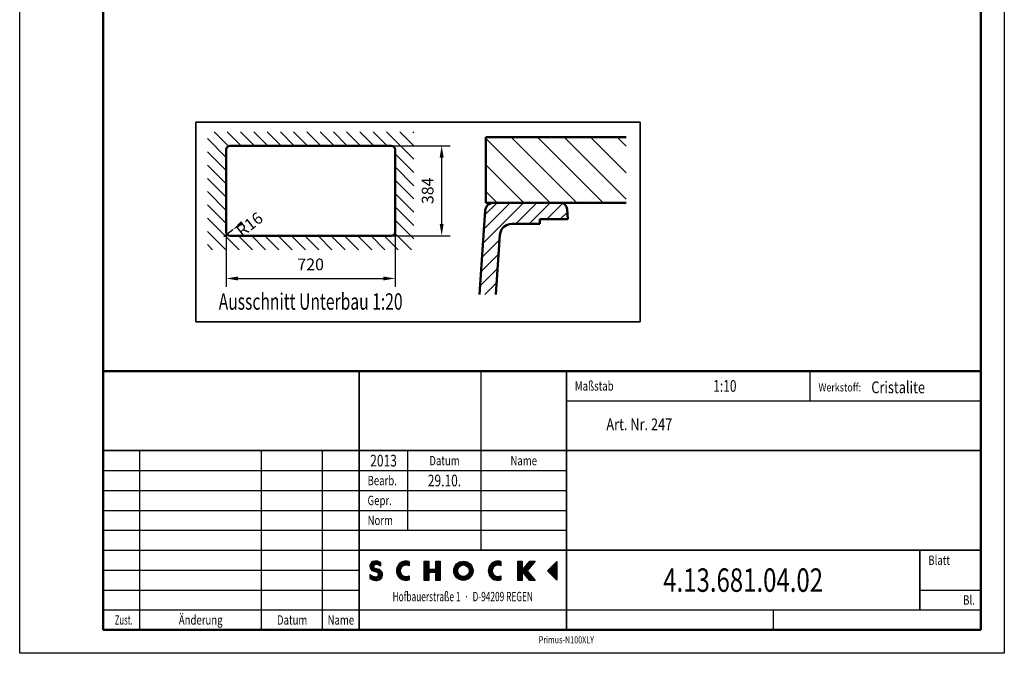
# Model space of a CAD drawing. Units: millimetres. Extents: x 0 to 2100, y 0 to 2970.
# Drawn here: x 0 to 2100, y 0 to 1352 of the extents above; entities that cross this region are included whole.
import ezdxf
from ezdxf.enums import TextEntityAlignment as Align
from ezdxf.lldxf.tags import DXFTag

# ---------------------------------------------------------------- set-up
doc = ezdxf.new("R2010")
doc.units = ezdxf.units.MM
doc.header["$LTSCALE"] = 10
for name, color, linetype in [('LC-001-111-----0', 253, 'ByBlock'), ('LC-002-002-----0', 1, 'ByBlock'), ('LC-003-230-ZVN-0', 2, 'ByBlock'), ('LC-004-100-D10-0', 1, 'ByBlock'), ('LC-005-002-RND-0', 1, 'ByBlock'), ('LC-006-003-----0', 2, 'ByBlock'), ('LC-007-004-----0', 7, 'ByBlock'), ('LC-008-005-----0', 2, 'ByBlock')]:
    doc.layers.add(name, color=color, linetype=linetype)
doc.styles.add('LCTX0-400-0-0pDIN-Schrift', font='TXT', dxfattribs={"width": 0.7})
tags = doc.linetypes.add('DASHDOT', pattern=[7.5, 5, -1.25, 0, -1.25]).pattern_tags.tags
tags[10:11] = [DXFTag(74, 4), DXFTag(75, 0), DXFTag(340, '0'), DXFTag(46, 1.0), DXFTag(50, 0.0), DXFTag(44, 0.0), DXFTag(45, 0.0)]
tags[8:9] = [DXFTag(74, 4), DXFTag(75, 0), DXFTag(340, '0'), DXFTag(46, 1.0), DXFTag(50, 0.0), DXFTag(44, 0.0), DXFTag(45, 0.0)]
tags[6:7] = [DXFTag(74, 4), DXFTag(75, 0), DXFTag(340, '0'), DXFTag(46, 1.0), DXFTag(50, 0.0), DXFTag(44, 0.0), DXFTag(45, 0.0)]
tags[4:5] = [DXFTag(74, 4), DXFTag(75, 0), DXFTag(340, '0'), DXFTag(46, 1.0), DXFTag(50, 0.0), DXFTag(44, 0.0), DXFTag(45, 0.0)]
doc.dimstyles.new('LC-DIM-L-0025-02-02', dxfattribs={"dimscale": 10, "dimtxt": 2.5, "dimasz": 2.5, "dimexe": 1.8, "dimexo": 0, "dimgap": 1.5, "dimtad": 1, "dimtxsty": 'LCTX0-400-0-0pDIN-Schrift', "dimcen": 0, "dimclrd": 2, "dimclre": 2, "dimclrt": 2, "dimazin": 2, "dimtfac": 0.71, "dimtdec": 4, "dimtmove": 0, "dimatfit": 1, "dimfxl": 1, "dimtolj": 1, "dimtzin": 0, "dimarcsym": 0})
doc.dimstyles.new('LC-DIM-R-0025-02-02', dxfattribs={"dimscale": 10, "dimtxt": 2.5, "dimasz": 2.5, "dimexe": 1.8, "dimexo": 0, "dimgap": 1.5, "dimtad": 1, "dimtxsty": 'LCTX0-400-0-0pDIN-Schrift', "dimcen": 0, "dimclrd": 2, "dimclre": 2, "dimclrt": 2, "dimazin": 2, "dimtfac": 0.71, "dimtdec": 4, "dimtofl": 0, "dimtmove": 0, "dimatfit": 1, "dimfxl": 1, "dimtolj": 1, "dimtzin": 0, "dimarcsym": 0})

# ---------------------------------------------------------------- blocks, each defined once
blk = doc.blocks.new('SYM1')
at = {"layer": 'LC-001-111-----0', "color": 253, "lineweight": 25}
for p, q in [((0, 0), (0, 2970)), ((2100, 2970), (2100, 0)), ((984, 220), (984, 602.5)), ((1686, 538.75), (1686, 602.5)), ((1166, 538.75), (2050, 538.75)), ((256, 50), (256, 432.5)), ((516, 50), (516, 432.5)), ((646, 50), (646, 432.5)), ((828, 262.5), (828, 432.5)), ((178, 390), (1166, 390)), ((178, 347.5), (1166, 347.5)), ((178, 305), (1166, 305)), ((178, 262.5), (1166, 262.5)), ((178, 220), (724, 220)), ((767.044191, 191.029289), (767.044191, 192.083629)), ((768.544191, 188.762426), (768.544191, 193.015758)), ((770.044191, 186.20063), (770.044191, 193.903002)), ((827.355603, 191.143539), (827.355603, 193.313738)), ((828.855603, 189.114146), (828.855603, 194.497086)), ((830.355603, 195.608569), (830.355603, 186.701063)), ((862.835603, 155.649147), (862.835603, 196.669147)), ((862.835603, 196.669147), (872.355603, 196.669147)), ((864.335603, 195.169147), (864.335603, 157.149147)), ((870.855603, 195.169147), (864.335603, 195.169147)), ((869.355603, 193.669147), (865.835603, 193.669147)), ((865.835603, 193.669147), (865.835603, 158.649147)), ((867.595603, 192.169147), (867.595603, 160.149147)), ((869.355603, 158.649147), (869.355603, 193.669147)), ((870.855603, 178.019147), (870.855603, 195.169147)), ((872.355603, 196.669147), (872.355603, 179.519147)), ((887.335603, 179.519147), (887.335603, 196.669147)), ((887.335603, 196.669147), (896.855603, 196.669147)), ((895.355603, 195.169147), (888.835603, 195.169147)), ((888.835603, 195.169147), (888.835603, 178.019147)), ((893.855603, 193.669147), (890.335603, 193.669147)), ((890.335603, 193.669147), (890.335603, 158.649147)), ((892.095603, 192.169147), (892.095603, 160.149147)), ((893.855603, 158.649147), (893.855603, 193.669147)), ((895.355603, 157.149147), (895.355603, 195.169147)), ((896.855603, 196.669147), (896.855603, 155.649147)), ((1023.355603, 191.143539), (1023.355603, 193.313738)), ((1024.855603, 189.114146), (1024.855603, 194.497086)), ((1026.355603, 195.608569), (1026.355603, 186.701063)), ((1062.335603, 155.649147), (1062.335603, 196.669147)), ((1062.335603, 196.669147), (1071.855603, 196.669147)), ((1063.835603, 195.169147), (1063.835603, 157.149147)), ((1070.355603, 195.169147), (1063.835603, 195.169147)), ((1065.335603, 193.669147), (1065.335603, 158.649147)), ((1068.855603, 193.669147), (1065.335603, 193.669147)), ((1067.095603, 192.169147), (1067.095603, 160.149147)), ((1068.855603, 158.649147), (1068.855603, 193.669147)), ((1070.355603, 157.149147), (1070.355603, 195.169147)), ((1071.855603, 177.513832), (1087.818366, 196.669147)), ((1071.855603, 196.669147), (1071.855603, 155.649147)), ((1088.520928, 195.169147), (1072.679261, 176.159147)), ((1089.22349, 193.669147), (1074.631824, 176.159147)), ((1076.467232, 176.159147), (1090.098623, 192.516815)), ((1078.302641, 176.159147), (1092.894308, 193.669147)), ((1080.255204, 176.159147), (1096.09687, 195.169147)), ((1099.299433, 196.669147), (1082.207766, 176.159147)), ((1087.818366, 196.669147), (1099.299433, 196.669147)), ((1096.09687, 195.169147), (1088.520928, 195.169147)), ((1092.894308, 193.669147), (1089.22349, 193.669147)), ((178, 177.5), (724, 177.5)), ((747.086073, 168.279997), (747.086073, 159.524163)), ((762.238334, 172.659511), (754.714822, 174.998312)), ((755.160101, 176.430697), (762.683613, 174.091896)), ((755.60538, 177.863082), (763.128892, 175.524281)), ((764.284479, 176.577529), (756.728228, 178.707834)), ((764.691502, 178.02125), (757.135251, 180.151556)), ((757.542274, 181.595277), (765.098525, 179.464972)), ((890.335603, 176.159147), (869.355603, 176.159147)), ((888.835603, 178.019147), (870.855603, 178.019147)), ((870.855603, 157.149147), (870.855603, 174.299147)), ((870.855603, 174.299147), (888.835603, 174.299147)), ((872.355603, 179.519147), (887.335603, 179.519147)), ((887.335603, 172.799147), (872.355603, 172.799147)), ((872.355603, 172.799147), (872.355603, 155.649147)), ((887.335603, 155.649147), (887.335603, 172.799147)), ((888.835603, 174.299147), (888.835603, 157.149147)), ((1087.818366, 155.649147), (1071.855603, 174.804462)), ((1072.679261, 176.159147), (1088.520928, 157.149147)), ((1074.631824, 176.159147), (1089.22349, 158.649147)), ((1076.467232, 176.159147), (1090.098623, 159.801479)), ((1092.894308, 158.649147), (1078.302641, 176.159147)), ((1096.09687, 157.149147), (1080.255204, 176.159147)), ((1082.207766, 176.159147), (1099.299433, 155.649147)), ((748.586073, 165.453385), (748.586073, 160.350534)), ((750.086073, 162.957321), (750.086073, 161.212369)), ((827.355603, 159.004556), (827.355603, 161.174755)), ((828.855603, 157.821208), (828.855603, 163.204148)), ((830.355603, 165.617231), (830.355603, 156.709726)), ((872.355603, 155.649147), (862.835603, 155.649147)), ((864.335603, 157.149147), (870.855603, 157.149147)), ((865.835603, 158.649147), (869.355603, 158.649147)), ((896.855603, 155.649147), (887.335603, 155.649147)), ((888.835603, 157.149147), (895.355603, 157.149147)), ((890.335603, 158.649147), (893.855603, 158.649147)), ((1023.355603, 159.004556), (1023.355603, 161.174755)), ((1024.855603, 157.821208), (1024.855603, 163.204148)), ((1026.355603, 165.617231), (1026.355603, 156.709726)), ((1071.855603, 155.649147), (1062.335603, 155.649147)), ((1063.835603, 157.149147), (1070.355603, 157.149147)), ((1065.335603, 158.649147), (1068.855603, 158.649147)), ((1099.299433, 155.649147), (1087.818366, 155.649147)), ((1088.520928, 157.149147), (1096.09687, 157.149147)), ((1089.22349, 158.649147), (1092.894308, 158.649147)), ((178, 135), (724, 135)), ((1920, 135), (2050, 135)), ((178, 92.5), (2050, 92.5)), ((1608, 50), (1608, 92.5)), ((2100, 0), (0, 0))]:
    blk.add_line(p, q, dxfattribs=at)
at = {"layer": 'LC-001-111-----0', "color": 253, "lineweight": 50}
for p, q in [((178, 50), (178, 2920)), ((2050, 50), (2050, 2920)), ((178, 602.5), (2050, 602.5)), ((178, 50), (2050, 50))]:
    blk.add_line(p, q, dxfattribs=at)
at = {"layer": 'LC-001-111-----0', "color": 253, "lineweight": 35}
for p, q in [((724, 50), (724, 602.5)), ((1166, 50), (1166, 602.5)), ((178, 432.5), (2050, 432.5)), ((724, 220), (2050, 220)), ((1920, 92.5), (1920, 220))]:
    blk.add_line(p, q, dxfattribs=at)
at = {"layer": 'LC-001-111-----0', "color": 253, "lineweight": 25}
for radius in [20.51, 19.01, 17.51, 15.39, 13.89, 12.39]:
    blk.add_circle((946.345603, 176.159147), radius, dxfattribs=at)
for centre, radius, start, end in [((758.032826, 185.671748), 11.177271, 94.48185, 252.731329), ((758.032826, 185.671748), 9.677271, 94.48185, 252.731329), ((758.032826, 185.671748), 8.177271, 94.48185, 252.731329), ((758.632108, 185.460948), 7.01636, 90.951212, 254.255463), ((758.632108, 185.460948), 5.51636, 90.951212, 254.255463), ((758.632108, 185.460948), 4.01636, 90.951212, 254.255463), ((758.903191, 174.567744), 22.315333, 60.049399, 94.48185), ((758.903191, 174.567744), 20.815333, 62.408264, 94.48185), ((758.903191, 174.567744), 19.315333, 65.072024, 94.48185), ((758.906662, 168.924866), 23.554722, 69.789306, 90.951212), ((758.906662, 168.924866), 22.054722, 64.088485, 90.951212), ((758.906662, 168.924866), 20.554722, 57.190491, 90.951212), ((823.845603, 176.159147), 20.51, 71.493868, 288.506132), ((823.845603, 176.159147), 19.01, 74.719456, 285.280544), ((823.845603, 176.159147), 17.51, 78.436322, 281.563678), ((823.845603, 176.159147), 15.39, 76.816519, 283.183481), ((823.845603, 176.159147), 13.89, 68.857352, 291.142648), ((1019.845603, 176.159147), 20.51, 71.493868, 288.506132), ((1019.845603, 176.159147), 19.01, 74.719456, 285.280544), ((1019.845603, 176.159147), 17.51, 78.436322, 281.563678), ((1019.845603, 176.159147), 15.39, 76.816519, 283.183481), ((1019.845603, 176.159147), 13.89, 68.857352, 291.142648), ((761.412387, 186.963179), 23.543673, 232.518913, 268.246912), ((760.836588, 168.15034), 7.722025, 268.246912, 72.731329), ((760.836588, 168.15034), 6.222025, 268.246912, 72.731329), ((760.836588, 168.15034), 4.722025, 268.246912, 72.731329), ((761.779647, 167.692822), 9.231045, 274.343327, 74.255463), ((761.779647, 167.692822), 10.731045, 274.343327, 74.255463), ((761.779647, 167.692822), 12.231045, 274.343327, 74.255463), ((823.845603, 176.159147), 12.39, 58.303227, 301.696773), ((1019.845603, 176.159147), 12.39, 58.303227, 301.696773), ((760.81067, 180.45076), 25.025728, 236.741348, 274.343327), ((761.412387, 186.963179), 25.043673, 239.19233, 268.246912), ((760.81067, 180.45076), 23.525728, 238.692783, 274.343327), ((761.412387, 186.963179), 26.543673, 244.741378, 268.246912), ((760.81067, 180.45076), 22.025728, 240.862164, 274.343327)]:
    blk.add_arc(centre, radius, start, end, dxfattribs=at)
at = {"layer": 'LC-002-002-----0', "color": 1, "lineweight": 25}
for p, q in [((1125.538568, 176.159147), (1145.355603, 195.976182)), ((1143.855603, 192.354862), (1127.659888, 176.159147)), ((1143.855603, 159.963432), (1143.855603, 192.354862)), ((1145.355603, 195.976182), (1145.355603, 156.342112)), ((1145.355603, 156.342112), (1125.538568, 176.159147)), ((1127.659888, 176.159147), (1143.855603, 159.963432)), ((1142.355603, 188.733542), (1129.781208, 176.159147)), ((1129.781208, 176.159147), (1142.355603, 163.584752)), ((1140.855603, 185.112221), (1131.902529, 176.159147)), ((1131.902529, 176.159147), (1140.855603, 167.206073)), ((1139.355603, 181.490901), (1134.023849, 176.159147)), ((1134.023849, 176.159147), (1139.355603, 170.827393)), ((1137.855603, 177.869581), (1136.145169, 176.159147)), ((1136.145169, 176.159147), (1137.855603, 174.448713)), ((1137.855603, 174.448713), (1137.855603, 177.869581)), ((1139.355603, 170.827393), (1139.355603, 181.490901)), ((1140.855603, 167.206073), (1140.855603, 185.112221)), ((1142.355603, 163.584752), (1142.355603, 188.733542))]:
    blk.add_line(p, q, dxfattribs=at)
at = {"layer": 'LC-001-111-----0', "color": 253, "lineweight": 20, "style": 'LCTX0-400-0-0pDIN-Schrift', "width": 0.75}
for s, p in [('Maßstab', (1183.923077, 560.625)), ('Bearb.', (741.923077, 358.75)), ('Gepr.', (741.923077, 316.25)), ('Norm', (741.923077, 273.75)), ('Blatt', (1937.923077, 188.75))]:
    blk.add_text(s, height=20, dxfattribs=at).set_placement(p)
at = {"layer": 'LC-001-111-----0', "color": 7, "lineweight": 25, "style": 'LCTX0-400-0-0pDIN-Schrift', "width": 0.75}
for s, p in [('1:10', (1504, 558.125)), ('2013', (776, 398.75)), ('29.10.', (906, 356.25))]:
    blk.add_text(s, height=25, dxfattribs=at).set_placement(p, align=Align.CENTER)
at = {"layer": 'LC-001-111-----0', "color": 253, "lineweight": 20, "style": 'LCTX0-400-0-0pDIN-Schrift'}
for s, width, p in [('Datum', 0.75, (906, 401.25)), ('Name', 0.75, (1075, 401.25)), ('Hofbauerstraße 1  ·  D-94209 REGEN', 0.65, (945, 111.159147)), ('Änderung', 0.75, (386, 61.25)), ('Zust.', 0.6, (222, 61.25)), ('Datum', 0.75, (581, 61.25)), ('Name', 0.75, (685, 61.25))]:
    blk.add_text(s, height=20, dxfattribs=dict(at, width=width)).set_placement(p, align=Align.CENTER)
at = {"layer": 'LC-001-111-----0', "color": 7, "lineweight": 50, "style": 'LCTX0-400-0-0pDIN-Schrift', "width": 0.75}
blk.add_text('4.13.681.04.02', height=50, dxfattribs=at).set_placement((1543, 131.25), align=Align.CENTER)
at = {"layer": 'LC-001-111-----0', "color": 253, "lineweight": 20, "style": 'LCTX0-400-0-0pDIN-Schrift', "width": 0.75}
blk.add_text('Bl.', height=20, dxfattribs=at).set_placement((2037.076923, 103.75), align=Align.RIGHT)
at = {"layer": 'LC-001-111-----0', "color": 1, "lineweight": 15, "style": 'LCTX0-400-0-0pDIN-Schrift', "width": 0.75}
blk.add_text('Primus-N100XLY', height=15, dxfattribs=at).set_placement((1166, 21.25), align=Align.CENTER)
blk = doc.blocks.new('*X118')
at = {"layer": 'LC-008-005-----0', "color": 7, "lineweight": 25}
for p, q in [((1131.462944, 961.573128), (994.076743, 1098.959329)), ((1188.031487, 961.573128), (1048.031487, 1101.573128)), ((1244.600029, 961.573128), (1104.600029, 1101.573128)), ((1293.711242, 969.030458), (1161.168572, 1101.573128)), ((1293.711242, 1025.599), (1217.737114, 1101.573128)), ((1293.711242, 1082.167543), (1274.305657, 1101.573128)), ((1074.894402, 961.573128), (994.076743, 1042.390787)), ((1018.325859, 961.573128), (994.076743, 985.822244))]:
    blk.add_line(p, q, dxfattribs=at)
blk = doc.blocks.new('*X219')
at = {"layer": 'LC-008-005-----0', "color": 7, "lineweight": 25}
for p, q in [((988.01438, 874.877295), (1074.710213, 961.573128)), ((990.14091, 905.288096), (1046.425942, 961.573128)), ((992.26744, 935.698898), (1018.141671, 961.573128)), ((1057.994484, 916.573128), (1102.994484, 961.573128)), ((1086.278756, 916.573128), (1131.278756, 961.573128)), ((1124.563027, 926.573128), (1158.40966, 960.419761)), ((1152.847298, 926.573128), (1168.016041, 941.741871)), ((985.887849, 844.466493), (1023.611189, 882.189832)), ((983.761319, 814.055691), (1021.484658, 851.779031)), ((981.634788, 783.64489), (1019.358128, 821.368229)), ((991.984402, 765.710232), (1017.231597, 790.957427))]:
    blk.add_line(p, q, dxfattribs=at)
blk = doc.blocks.new('*D23')
at = {"layer": 'Defpoints', "color": 0}
for p in [(440.559824, 911.113173), (800.559824, 911.113173), (800.559824, 800)]:
    blk.add_point(p, dxfattribs=at)
at = {"layer": 'LC-006-003-----0', "color": 2, "lineweight": -2}
for p, q in [((440.559824, 911.113173), (440.559824, 782)), ((800.559824, 911.113173), (800.559824, 782)), ((465.559824, 800), (775.559824, 800))]:
    blk.add_line(p, q, dxfattribs=at)
at = {"layer": 'LC-006-003-----0', "color": 2}
for points in [[(465.559824, 804.166667), (465.559824, 795.833333), (440.559824, 800)], [(775.559824, 795.833333), (775.559824, 804.166667), (800.559824, 800)]]:
    blk.add_solid(points, dxfattribs=at)
at = {"layer": 'LC-006-003-----0', "color": 2, "insert": (620.559824, 830), "char_height": 25, "attachment_point": 5, "style": 'LCTX0-400-0-0pDIN-Schrift'}
blk.add_mtext('\\A1;720', dxfattribs=at)
blk = doc.blocks.new('*D24')
at = {"layer": 'Defpoints', "color": 0}
for p in [(780.559824, 1083.113173), (900, 1083.113173), (780.559824, 891.113173)]:
    blk.add_point(p, dxfattribs=at)
at = {"layer": 'LC-006-003-----0', "color": 2, "lineweight": -2}
for p, q in [((780.559824, 1083.113173), (918, 1083.113173)), ((900, 916.113173), (900, 1058.113173)), ((780.559824, 891.113173), (918, 891.113173))]:
    blk.add_line(p, q, dxfattribs=at)
at = {"layer": 'LC-006-003-----0', "color": 2}
for points in [[(904.166667, 1058.113173), (895.833333, 1058.113173), (900, 1083.113173)], [(895.833333, 916.113173), (904.166667, 916.113173), (900, 891.113173)]]:
    blk.add_solid(points, dxfattribs=at)
at = {"layer": 'LC-006-003-----0', "color": 2, "insert": (870, 987.113173), "char_height": 25, "attachment_point": 5, "rotation": 90, "style": 'LCTX0-400-0-0pDIN-Schrift'}
blk.add_mtext('\\A1;384', dxfattribs=at)
blk = doc.blocks.new('*X325')
at = {"layer": 'LC-008-005-----0', "color": 7, "lineweight": 25}
for p, q in [((440.559824, 1058.506552), (400.559824, 1098.506552)), ((445.049002, 1082.301645), (414.487474, 1112.863173)), ((472.521745, 1083.113173), (442.771745, 1112.863173)), ((500.806017, 1083.113173), (471.056017, 1112.863173)), ((529.090288, 1083.113173), (499.340288, 1112.863173)), ((557.374559, 1083.113173), (527.624559, 1112.863173)), ((585.65883, 1083.113173), (555.90883, 1112.863173)), ((613.943102, 1083.113173), (584.193102, 1112.863173)), ((642.227373, 1083.113173), (612.477373, 1112.863173)), ((670.511644, 1083.113173), (640.761644, 1112.863173)), ((698.795915, 1083.113173), (669.045915, 1112.863173)), ((727.080187, 1083.113173), (697.330187, 1112.863173)), ((755.364458, 1083.113173), (725.614458, 1112.863173)), ((783.648729, 1083.113173), (753.898729, 1112.863173)), ((840.559824, 1054.486349), (782.183, 1112.863173)), ((840.559824, 1082.77062), (810.467272, 1112.863173)), ((840.559824, 1111.054892), (838.751543, 1112.863173)), ((440.559824, 1030.22228), (400.559824, 1070.22228)), ((840.559824, 1026.202078), (800.559824, 1066.202078)), ((440.559824, 1001.938009), (400.559824, 1041.938009)), ((840.559824, 997.917807), (800.559824, 1037.917807)), ((440.559824, 973.653738), (400.559824, 1013.653738)), ((840.559824, 969.633535), (800.559824, 1009.633535)), ((440.559824, 945.369467), (400.559824, 985.369467)), ((840.559824, 941.349264), (800.559824, 981.349264)), ((440.559824, 917.085195), (400.559824, 957.085195)), ((840.559824, 913.064993), (800.559824, 953.064993)), ((467.997575, 861.363173), (400.559824, 928.800924)), ((840.559824, 884.780722), (800.559824, 924.780722)), ((439.713304, 861.363173), (400.559824, 900.516653)), ((496.281847, 861.363173), (466.531847, 891.113173)), ((524.566118, 861.363173), (494.816118, 891.113173)), ((552.850389, 861.363173), (523.100389, 891.113173)), ((581.13466, 861.363173), (551.38466, 891.113173)), ((609.418932, 861.363173), (579.668932, 891.113173)), ((637.703203, 861.363173), (607.953203, 891.113173)), ((665.987474, 861.363173), (636.237474, 891.113173)), ((694.271745, 861.363173), (664.521745, 891.113173)), ((722.556017, 861.363173), (692.806017, 891.113173)), ((750.840288, 861.363173), (721.090288, 891.113173)), ((779.124559, 861.363173), (749.374559, 891.113173)), ((807.40883, 861.363173), (777.65883, 891.113173)), ((835.693102, 861.363173), (800.226911, 896.829364)), ((411.429033, 861.363173), (400.559824, 872.232382))]:
    blk.add_line(p, q, dxfattribs=at)
blk = doc.blocks.new('*D26')
at = {"layer": 'Defpoints', "color": 0}
for p in [(454.873456, 904.026223), (448.559824, 899.113173)]:
    blk.add_point(p, dxfattribs=at)
at = {"layer": 'LC-006-003-----0', "color": 2, "lineweight": -2}
blk.add_line((454.331048, 903.60414), (435.143358, 888.672942), dxfattribs=at)
at = {"layer": 'LC-006-003-----0', "color": 2}
blk.add_solid([(472.044673, 922.667854), (477.162434, 916.091155), (454.873456, 904.026223)], dxfattribs=at)
at = {"layer": 'LC-006-003-----0', "color": 2, "insert": (490.300598, 915.358859), "char_height": 25, "attachment_point": 5, "rotation": 37.88882222, "style": 'LCTX0-400-0-0pDIN-Schrift'}
blk.add_mtext('\\A1;R16', dxfattribs=at)

msp = doc.modelspace()

# ---------------------------------------------------------------- linework, layer by layer
at = {"layer": 'LC-002-002-----0', "color": 7, "linetype": 'DASHDOT', "lineweight": 35}
for p, q in [((375.341128, 1133.802096), (1323.268271, 1133.802096)), ((375.341128, 707.330953), (375.341128, 1133.802096)), ((1323.268271, 1133.802096), (1323.268271, 707.330953)), ((1323.268271, 707.330953), (375.341128, 707.330953))]:
    msp.add_line(p, q, dxfattribs=at)
at = {"layer": 'LC-002-002-----0', "color": 7, "lineweight": 50}
for p, q in [((994.076743, 1101.573128), (994.076743, 961.573128)), ((994.076743, 1101.573128), (1293.711242, 1101.573128)), ((440.559824, 1075.113173), (440.559824, 899.113173)), ((792.559824, 1083.113173), (448.559824, 1083.113173)), ((800.559824, 899.113173), (800.559824, 1075.113173)), ((994.076743, 961.573128), (1293.711242, 961.573128)), ((1152.641578, 961.573128), (1010.395757, 961.573128)), ((448.559824, 891.113173), (792.559824, 891.113173))]:
    msp.add_line(p, q, dxfattribs=at)
at = {"layer": 'LC-004-100-D10-0', "color": 7, "lineweight": 50}
for p, q in [((992.938386, 945.293866), (980.380675, 765.710232)), ((1169.076743, 926.573128), (1167.605039, 947.619475)), ((1109.076743, 926.573128), (1109.076743, 916.573128)), ((1169.076743, 926.573128), (1109.076743, 926.573128)), ((1049.32838, 916.573128), (1109.076743, 916.573128)), ((1024.389279, 893.31704), (1015.466141, 765.710232))]:
    msp.add_line(p, q, dxfattribs=at)
for centre, radius, start, end in [((1010.395757, 944.073128), 17.5, 90, 176), ((1152.641578, 946.573128), 15, 4, 90), ((1049.32838, 891.573128), 25, 90, 176)]:
    msp.add_arc(centre, radius, start, end, dxfattribs=at)
at = {"layer": 'LC-005-002-RND-0', "color": 7, "lineweight": 50}
for centre, start, end in [((448.559824, 1075.113173), 90, 180), ((792.559824, 1075.113173), 0, 90), ((448.559824, 899.113173), 180, 270), ((792.559824, 899.113173), 270, 0)]:
    msp.add_arc(centre, 8, start, end, dxfattribs=at)

# ---------------------------------------------------------------- block references
at = {"layer": 'LC-003-230-ZVN-0', "color": 7, "lineweight": 25}
msp.add_blockref('SYM1', (0, 0), dxfattribs=at)
at = {"layer": 'LC-008-005-----0', "color": 7, "lineweight": 25}
for name in ['*X325', '*X118', '*X219']:
    msp.add_blockref(name, (0, 0), dxfattribs=at)

# ---------------------------------------------------------------- texts
at = {"layer": 'LC-007-004-----0', "color": 7, "lineweight": 35, "style": 'LCTX0-400-0-0pDIN-Schrift', "width": 0.7}
msp.add_text('Ausschnitt Unterbau 1:20', height=35, dxfattribs=at).set_placement((620.559824, 733.363173), align=Align.CENTER)
at = {"layer": 'LC-007-004-----0', "color": 7, "lineweight": 18, "style": 'LCTX0-400-0-0pDIN-Schrift', "width": 0.8}
msp.add_text('Werkstoff:', height=17.5, dxfattribs=at).set_placement((1703.710806, 558.852586))
at = {"layer": 'LC-007-004-----0', "color": 7, "lineweight": 25, "style": 'LCTX0-400-0-0pDIN-Schrift', "width": 0.8}
for s, p in [(' Cristalite', (1810.177796, 555.102586)), ('Art. Nr. 247', (1251.209226, 476.206001))]:
    msp.add_text(s, height=25, dxfattribs=at).set_placement(p)

# ---------------------------------------------------------------- dimensions: what is measured, and where the dimension line sits
at = {"layer": 'LC-006-003-----0', "color": 7, "lineweight": 25}
dim = msp.add_linear_dim(base=(900, 1083.113173), p1=(780.559824, 891.113173), p2=(780.559824, 1083.113173), angle=90, dimstyle='LC-DIM-L-0025-02-02', override={"dimlfac": 2}, dxfattribs=at)
dim.commit()
dim.dimension.update_dxf_attribs({"geometry": '*D24', "text_midpoint": (870, 987.113173), "dimtype": 160, "text_rotation": 90})
dim = msp.add_radius_dim(center=(448.559824, 899.113173), mpoint=(454.873456, 904.026223), dimstyle='LC-DIM-R-0025-02-02', override={"dimlfac": 2}, dxfattribs=at)
dim.commit()
dim.dimension.update_dxf_attribs({"geometry": '*D26', "text_midpoint": (490.300598, 915.358859), "dimtype": 164})
dim = msp.add_linear_dim(base=(800.559824, 800), p1=(440.559824, 911.113173), p2=(800.559824, 911.113173), dimstyle='LC-DIM-L-0025-02-02', override={"dimlfac": 2}, dxfattribs=at)
dim.commit()
dim.dimension.update_dxf_attribs({"geometry": '*D23', "text_midpoint": (620.559824, 830), "dimtype": 160})

doc.saveas('drawing.dxf')
